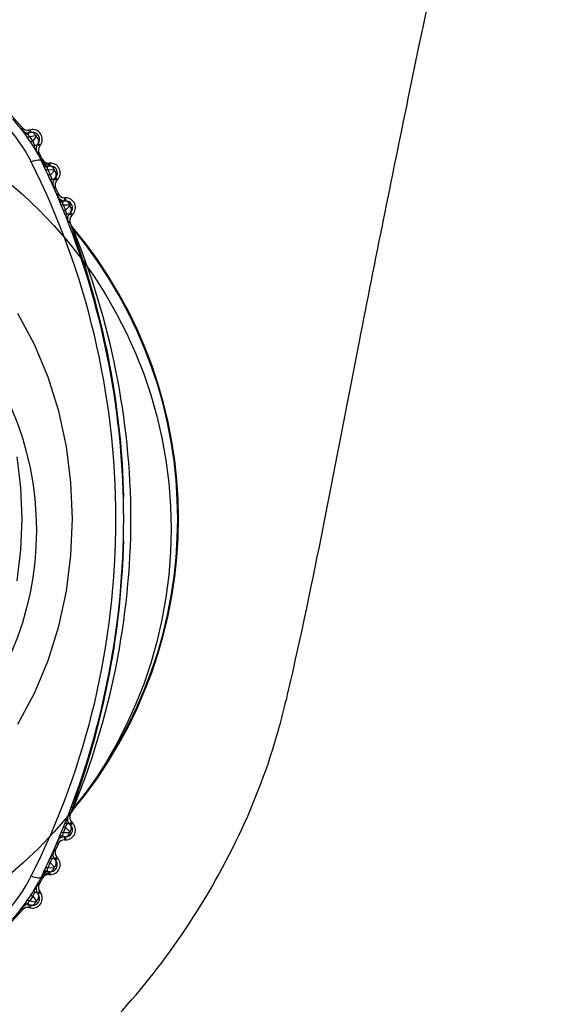
# Model space of a CAD drawing. Extents: x 408 to 498, y 628 to 778.
# Drawn here: x 415 to 416, y 703 to 706 of the extents above; entities that cross this region are included whole.
import ezdxf

# ---------------------------------------------------------------- set-up
doc = ezdxf.new("R2010")
doc.units = 0
doc.header["$MEASUREMENT"] = 0
doc.layers.add('1', color=4, linetype='Continuous')
doc.layers.add('JET', color=3, linetype='Continuous')

# ---------------------------------------------------------------- blocks, each defined once
blk = doc.blocks.new('AirValve_1646101-1')
at = {"layer": '1', "color": 3, "linetype": 'Continuous'}
for p, q in [((0.8373, 1.0955), (0.8382, 1.0882)), ((0.8382, 1.0882), (0.8387, 1.0876)), ((0.8439, 1.0803), (0.8421, 1.0828)), ((0.8611, 1.0894), (0.8564, 1.0885)), ((0.8564, 1.0885), (0.8575, 1.081)), ((0.8625, 1.0821), (0.8575, 1.081)), ((0.8625, 1.0821), (0.8611, 1.0894)), ((0.8579, 1.0703), (0.8748, 1.0737)), ((0.8579, 1.0703), (0.8671, 1.0566)), ((0.8671, 1.0566), (0.8772, 1.0699)), ((0.8826, 1.0505), (0.8805, 1.0479)), ((0.8805, 1.0479), (0.887, 1.0439)), ((0.8826, 1.0505), (0.8886, 1.0461)), ((0.883, 1.0184), (0.869, 1.0431)), ((0.8787, 1.0275), (0.8792, 1.0266)), ((0.8856, 1.0229), (0.8792, 1.0266)), ((0.8856, 1.0229), (0.8938, 1.007)), ((0.887, 1.0439), (0.8886, 1.0461)), ((0.8936, 1.0035), (0.8914, 1.0024)), ((0.8958, 0.9933), (0.8914, 1.0024)), ((0.8936, 1.0035), (0.8932, 0.9991)), ((0.8932, 0.9991), (0.8935, 0.9984)), ((0.8938, 1.007), (0.8936, 1.0035)), ((0.9122, 0.9961), (0.912, 0.9924)), ((0.9155, 0.9962), (0.9122, 0.9961)), ((0.9158, 0.9883), (0.9155, 0.9962)), ((0.9099, 0.9623), (0.9029, 0.9774)), ((0.9092, 0.9775), (0.9265, 0.9783)), ((0.9092, 0.9775), (0.9162, 0.9625)), ((0.912, 0.9924), (0.9117, 0.9881)), ((0.9117, 0.9881), (0.9158, 0.9883)), ((0.9162, 0.9625), (0.928, 0.975)), ((0.9401, 0.8952), (0.9187, 0.9442)), ((0.9309, 0.9553), (0.9284, 0.9527)), ((0.9284, 0.9527), (0.9349, 0.9479)), ((0.9367, 0.9499), (0.9309, 0.9553)), ((0.9349, 0.9479), (0.9367, 0.9499)), ((0.9243, 0.9322), (0.9248, 0.9313)), ((0.9248, 0.9313), (0.9313, 0.9266)), ((0.9313, 0.9266), (0.9382, 0.9107)), ((0.9373, 0.9024), (0.9382, 0.9107)), ((0.9373, 0.9024), (0.9375, 0.9016)), ((0.9563, 0.8988), (0.9554, 0.8905)), ((0.9554, 0.8905), (0.9591, 0.8906)), ((0.9591, 0.8988), (0.9563, 0.8988)), ((0.9591, 0.8988), (0.9591, 0.8906)), ((0.9528, 0.8633), (0.9467, 0.8782)), ((0.9526, 0.8789), (0.9699, 0.8791)), ((0.9526, 0.8789), (0.9586, 0.8641)), ((0.9711, 0.8764), (0.9586, 0.8641)), ((0.9728, 0.8576), (0.9698, 0.8547)), ((0.9698, 0.8547), (0.9763, 0.8495)), ((0.9786, 0.8518), (0.9728, 0.8576)), ((0.965, 0.8346), (0.9654, 0.8337)), ((0.9654, 0.8337), (0.9719, 0.8285)), ((0.9719, 0.8285), (0.9721, 0.8281)), ((0.9721, 0.8281), (0.9734, 0.8231)), ((0.9763, 0.8495), (0.9786, 0.8518)), ((0.9734, 0.8231), (0.9798, 0.8121)), ((0.9786, 0.817), (0.9798, 0.8121)), ((0.9734, -0.8231), (0.9721, -0.828)), ((0.9798, -0.8121), (0.9786, -0.8169)), ((0.9654, -0.8336), (0.965, -0.8345)), ((0.9719, -0.8284), (0.9654, -0.8336)), ((0.9763, -0.8494), (0.9698, -0.8547)), ((0.9719, -0.8284), (0.9721, -0.828)), ((0.9728, -0.8576), (0.9786, -0.8517)), ((0.9786, -0.8517), (0.9763, -0.8494)), ((0.9468, -0.8781), (0.9528, -0.8633)), ((0.9587, -0.8641), (0.9527, -0.8788)), ((0.9699, -0.8791), (0.9527, -0.8788)), ((0.9587, -0.8641), (0.9711, -0.8763)), ((0.9728, -0.8576), (0.9698, -0.8547)), ((0.9185, -0.9446), (0.9403, -0.8947)), ((0.9376, -0.9015), (0.9373, -0.9024)), ((0.9382, -0.9106), (0.9373, -0.9024)), ((0.9403, -0.8947), (0.9413, -0.8922)), ((0.9591, -0.8905), (0.9554, -0.8904)), ((0.9554, -0.8904), (0.9563, -0.8987)), ((0.9563, -0.8987), (0.9591, -0.8987)), ((0.9591, -0.8905), (0.9591, -0.8987)), ((0.9248, -0.9312), (0.9243, -0.9322)), ((0.9313, -0.9265), (0.9248, -0.9312)), ((0.9382, -0.9106), (0.9313, -0.9265)), ((0.903, -0.9773), (0.91, -0.9623)), ((0.9162, -0.9625), (0.9093, -0.9774)), ((0.9162, -0.9625), (0.928, -0.975)), ((0.9349, -0.9478), (0.9284, -0.9526)), ((0.9284, -0.9526), (0.9309, -0.9552)), ((0.9309, -0.9552), (0.9367, -0.9498)), ((0.9367, -0.9498), (0.9349, -0.9478)), ((0.896, -0.993), (0.897, -0.9905)), ((0.9265, -0.9782), (0.9093, -0.9774)), ((0.9158, -0.9882), (0.9117, -0.988)), ((0.9117, -0.988), (0.912, -0.9924)), ((0.912, -0.9924), (0.9122, -0.996)), ((0.9155, -0.9961), (0.9158, -0.9882)), ((0.868, -1.0445), (0.8845, -1.0155)), ((0.8938, -1.0069), (0.8856, -1.0228)), ((0.8914, -1.0024), (0.896, -0.993)), ((0.8914, -1.0024), (0.8936, -1.0034)), ((0.8935, -0.9983), (0.8932, -0.9991)), ((0.8932, -0.9991), (0.8936, -1.0034)), ((0.8936, -1.0034), (0.8938, -1.0069)), ((0.9122, -0.996), (0.9155, -0.9961)), ((0.8792, -1.0266), (0.8787, -1.0275)), ((0.8792, -1.0266), (0.8856, -1.0228)), ((0.887, -1.0439), (0.8805, -1.0478)), ((0.8886, -1.046), (0.8826, -1.0505)), ((0.8886, -1.046), (0.887, -1.0439)), ((0.8671, -1.0565), (0.8579, -1.0702)), ((0.8748, -1.0736), (0.8579, -1.0702)), ((0.8671, -1.0565), (0.8772, -1.0699)), ((0.8805, -1.0478), (0.8826, -1.0505)), ((0.8311, -1.0958), (0.8422, -1.0826)), ((0.8382, -1.0881), (0.8373, -1.0954)), ((0.8387, -1.0875), (0.8382, -1.0881)), ((0.8422, -1.0826), (0.8439, -1.0802)), ((0.8575, -1.0809), (0.8564, -1.0884)), ((0.8564, -1.0884), (0.8611, -1.0894)), ((0.8625, -1.082), (0.8575, -1.0809)), ((0.8611, -1.0894), (0.8625, -1.082))]:
    blk.add_line(p, q, dxfattribs=at)
at = {"layer": '1', "color": 3, "linetype": 'Continuous', "flags": 128}
for points in [[(0.8455, 1.0777), (0.8423, 1.0824), (0.811, 1.1197)], [(0.8421, 1.0828), (0.8202, 1.1097), (0.8111, 1.1193)], [(0.8387, 1.0876), (0.8394, 1.0865), (0.8421, 1.0828)], [(0.8519, 1.0688), (0.8466, 1.0764), (0.8439, 1.0803)], [(0.8575, 1.081), (0.855, 1.0797), (0.8543, 1.0773)], [(0.8579, 1.0703), (0.8541, 1.0689), (0.8519, 1.0688)], [(0.861, 1.0554), (0.8565, 1.0621), (0.8519, 1.0688)], [(0.8671, 1.0566), (0.8632, 1.0553), (0.861, 1.0554)], [(0.8717, 1.039), (0.8667, 1.0468), (0.861, 1.0554)], [(0.8721, 1.0479), (0.8708, 1.0431), (0.8717, 1.039)], [(0.8721, 1.0479), (0.8734, 1.0467), (0.8746, 1.0459), (0.8769, 1.0455), (0.8805, 1.0479)], [(0.8914, 1.0024), (0.882, 1.0209), (0.8717, 1.039)], [(0.9785, 0), (0.9742, 0.1018), (0.9614, 0.2025), (0.94, 0.3011), (0.9101, 0.3967), (0.8719, 0.4882), (0.8255, 0.5746)], [(0.8628, 1), (0.8683, 1.002), (0.8734, 1.0036), (0.878, 1.0046), (0.882, 1.0052), (0.8854, 1.0053), (0.8881, 1.0048), (0.8902, 1.0039), (0.8914, 1.0024)], [(0.8935, 0.9984), (0.894, 0.9973), (0.8958, 0.9933)], [(0.9029, 0.9774), (0.899, 0.986), (0.8958, 0.9933)], [(0.9092, 0.9775), (0.9052, 0.9769), (0.9029, 0.9774)], [(0.9117, 0.9881), (0.909, 0.9872), (0.9075, 0.985)], [(0.9158, 0.9883), (0.9216, 0.9876), (0.9261, 0.9857)], [(0.9162, 0.9625), (0.9122, 0.9619), (0.9099, 0.9623)], [(0.9187, 0.9442), (0.9145, 0.9527), (0.9099, 0.9623)], [(0.9201, 0.9532), (0.9182, 0.9485), (0.9187, 0.9442)], [(0.9201, 0.9532), (0.9212, 0.952), (0.9223, 0.9512), (0.9245, 0.9507), (0.9284, 0.9527)], [(0.9375, 0.9016), (0.9381, 0.9001), (0.9401, 0.8952)], [(0.9467, 0.8782), (0.9431, 0.8872), (0.9401, 0.8952)], [(0.9554, 0.8905), (0.9523, 0.8896), (0.9508, 0.8869)], [(0.8379, 0), (0.8343, 0.0873), (0.8233, 0.1736)], [(0.9526, 0.8789), (0.9488, 0.8781), (0.9467, 0.8782)], [(0.9528, 0.8633), (0.9549, 0.8633), (0.9586, 0.8641)], [(0.9606, 0.8451), (0.9569, 0.8537), (0.9528, 0.8633)], [(0.9623, 0.8552), (0.9643, 0.8535), (0.9662, 0.853), (0.9698, 0.8547)], [(0.9786, 0.817), (0.9749, 0.8222), (0.9721, 0.8281)], [(0.8255, -0.5746), (0.8719, -0.4881), (0.9101, -0.3966), (0.94, -0.301), (0.9614, -0.2024), (0.9742, -0.1017), (0.9785, 0)], [(0.8233, -0.1735), (0.8343, -0.0872), (0.8379, 0)], [(0.9786, -0.8169), (0.9749, -0.8221), (0.9721, -0.828)], [(0.9734, -0.8231), (0.9762, -0.8172), (0.9798, -0.8121)], [(0.9528, -0.8633), (0.9568, -0.854), (0.9603, -0.8457)], [(0.9698, -0.8547), (0.9661, -0.8529), (0.9641, -0.8535), (0.9622, -0.8554)], [(0.9413, -0.8922), (0.9433, -0.887), (0.9468, -0.8781)], [(0.9527, -0.8788), (0.9489, -0.878), (0.9468, -0.8781)], [(0.9587, -0.8641), (0.9549, -0.8633), (0.9528, -0.8633)], [(0.9403, -0.8947), (0.9382, -0.8999), (0.9376, -0.9015)], [(0.9508, -0.8867), (0.9513, -0.8884), (0.9523, -0.8895), (0.9554, -0.8904)], [(0.91, -0.9623), (0.9144, -0.953), (0.9185, -0.9446)], [(0.9162, -0.9625), (0.9122, -0.9619), (0.91, -0.9623)], [(0.9185, -0.9446), (0.918, -0.9488), (0.9199, -0.9534)], [(0.9284, -0.9526), (0.9244, -0.9506), (0.9222, -0.9512), (0.9211, -0.9521), (0.9199, -0.9534)], [(0.897, -0.9905), (0.8992, -0.9857), (0.903, -0.9773)], [(0.9093, -0.9774), (0.9053, -0.9768), (0.903, -0.9773)], [(0.9075, -0.9848), (0.9089, -0.9871), (0.9117, -0.988)], [(0.8631, -1), (0.8686, -1.002), (0.8736, -1.0035), (0.8781, -1.0046), (0.8821, -1.0051), (0.8855, -1.0052), (0.8882, -1.0047), (0.8902, -1.0038), (0.8914, -1.0024)], [(0.8715, -1.0393), (0.8819, -1.021), (0.8914, -1.0024)], [(0.896, -0.993), (0.894, -0.9971), (0.8935, -0.9983)], [(0.861, -1.0554), (0.8666, -1.0469), (0.8715, -1.0393)], [(0.8715, -1.0393), (0.8707, -1.0433), (0.872, -1.0479)], [(0.8805, -1.0478), (0.8768, -1.0454), (0.8746, -1.0459), (0.8733, -1.0467), (0.872, -1.0479)], [(0.8439, -1.0802), (0.8467, -1.0763), (0.8519, -1.0688)], [(0.8519, -1.0688), (0.8565, -1.0621), (0.861, -1.0554)], [(0.8579, -1.0702), (0.8541, -1.0688), (0.8519, -1.0688)], [(0.8671, -1.0565), (0.8633, -1.0553), (0.861, -1.0554)], [(0.8422, -1.0826), (0.8394, -1.0864), (0.8387, -1.0875)], [(0.8542, -1.0771), (0.855, -1.0797), (0.8575, -1.0809)]]:
    blk.add_lwpolyline(points, dxfattribs=at)
at = {"layer": '1', "color": 3, "linetype": 'Continuous'}
for centre, radius, start, end in [((0.458, 0.7906), 0.4866, 38.7896, 81.2105), ((0.4621, 0.7984), 0.4485, 26.7138, 93.2442), ((0.8526, 1.1078), 0.0197, 218.7661, 281.0605), ((0.8537, 1.1003), 0.0197, 218.0388, 281.0639), ((0.8538, 1.0923), 0.015, 219.1487, 271.7244), ((0.8667, 1.0793), 0.0126, 189.5232, 225.8177), ((0.8664, 1.0624), 0.0276, 323.7375, 101.0632), ((0.8664, 1.0624), 0.02, 323.6185, 101.1632), ((0.8628, 1.0692), 0.0128, 20.0962, 91.1133), ((0.8905, 1.0643), 0.0246, 198.2909, 221.8694), ((0.8753, 1.0713), 0.00238, 323.9586, 101.2855), ((0.8964, 1.0362), 0.0197, 143.7375, 209.2067), ((0.8686, 1.0571), 0.0154, 334.6154, 56.0751), ((1.7624, 1.5709), 1.0374, 210.8429, 211.5867), ((0.9029, 1.0323), 0.0197, 143.7397, 208.4648), ((-1.1234, 0.0014), 2.223, 359.9635, 26.6916), ((0.9109, 1.0077), 0.0197, 205.9266, 272.1571), ((0.9112, 1.0121), 0.0197, 206.0175, 272.1558), ((0.9115, 1.0157), 0.0197, 206.3579, 272.1534), ((0.9098, 1.0006), 0.0158, 207.5252, 261.6336), ((0.9165, 0.9686), 0.0276, 317.1514, 92.1558), ((0.9178, 0.9834), 0.0104, 170.9391, 214.5894), ((0.9141, 0.9757), 0.0127, 11.9343, 82.4122), ((0.9167, 0.9686), 0.0195, 316.7604, 61.0666), ((0.9266, 0.9764), 0.00195, 317.0028, 92.2847), ((0.9179, 0.9635), 0.0153, 327.747, 48.8045), ((0.9368, 0.9658), 0.0209, 189.0794, 216.872), ((1.2161, 1.0774), 0.3259, 204.1313, 206.456), ((0.9428, 0.9393), 0.0197, 137.1516, 203.9995), ((0.9493, 0.9345), 0.0197, 137.1535, 203.8364), ((0.9563, 0.9185), 0.0197, 203.3948, 270.08), ((0.9553, 0.9102), 0.0197, 203.2256, 270.0818), ((0.9535, 0.9015), 0.0148, 205.2507, 259.4372), ((0.9628, 0.8854), 0.0122, 172.8871, 212.44), ((0.9591, 0.8712), 0.0276, 315.0818, 90.0818), ((0.9567, 0.8775), 0.0133, 7.1773, 79.8966), ((0.9595, 0.8723), 0.0182, 25.9523, 91.2817), ((0.9771, 0.8666), 0.0187, 187.6644, 217.6798), ((0.9708, 0.8486), 0.0108, 141.8006, 198.5219), ((0.9837, 0.8408), 0.0197, 135.0816, 201.3284), ((0.97, 0.8775), 0.00161, 314.8044, 90.3373), ((0.9605, 0.866), 0.0148, 325.7619, 44.4813), ((0.9606, 0.8708), 0.0179, 312.5529, 31.8313), ((-1.1751, -0.0001), 2.2968, 0.0032, 21.5924), ((1.2168, 0.946), 0.2753, 201.4876, 203.8699), ((0.9903, 0.8356), 0.0197, 135.0839, 201.1579), ((7.0473, 2.9537), 6.4367, 199.32966, 199.65537), ((0.0015, 0), 1.2736, 320.1024, 39.8976), ((-1.0282, -0.0114), 2.1704, 0.303, 22.3002), ((0.0015, 0), 1.2715, 320.3052, 39.6948), ((-1.2011, 0.0011), 2.3242, 1.4701, 19.8072), ((-1.1055, -0.0064), 2.2052, 333.22, 0.1675), ((-1.1748, 0.0001), 2.2966, 338.3898, 359.9977), ((-1.0207, 0.01), 2.1629, 337.6611, 359.7357), ((-1.2029, -0.0022), 2.3255, 340.2369, 358.5606), ((3.5236, -1.7067), 2.699, 160.1115, 160.8896), ((0.9591, -0.8712), 0.0276, 269.9182, 44.9182), ((0.9701, -0.8489), 0.0102, 161.8196, 219.4252), ((1.2392, -0.9555), 0.2997, 156.1937, 158.5021), ((0.9837, -0.8408), 0.0197, 158.6717, 224.9183), ((0.9903, -0.8355), 0.0197, 158.8412, 224.9171), ((0.9633, -0.8856), 0.0126, 147.7267, 184.8566), ((0.978, -0.8668), 0.0195, 144.2199, 172.2229), ((0.9567, -0.8774), 0.0133, 280.1102, 352.8159), ((0.9595, -0.8722), 0.0183, 268.7231, 333.9508), ((0.97, -0.8774), 0.00161, 269.6608, 45.1975), ((0.9605, -0.8659), 0.0148, 315.5258, 34.2441), ((0.9606, -0.8708), 0.018, 328.2662, 47.349), ((0.9553, -0.9101), 0.0197, 89.9184, 156.7744), ((0.9563, -0.9184), 0.0197, 89.9205, 156.605), ((0.9533, -0.9009), 0.0144, 100.2536, 154.5847), ((1.2325, -1.0852), 0.344, 153.5832, 155.8759), ((0.9428, -0.9392), 0.0197, 156.0016, 222.8478), ((0.9493, -0.9344), 0.0197, 156.1629, 222.8467), ((0.9165, -0.9686), 0.0276, 267.8442, 42.8486), ((0.9165, -0.9686), 0.0196, 267.7626, 42.9552), ((0.9375, -0.9659), 0.0216, 144.5045, 170.8274), ((0.9179, -0.9634), 0.0153, 311.2019, 32.2591), ((0.9109, -1.0077), 0.0197, 87.8444, 154.0789), ((0.9112, -1.0121), 0.0197, 87.845, 153.9821), ((0.9097, -1.0001), 0.0155, 98.254, 152.3817), ((0.9181, -0.9834), 0.0107, 145.618, 187.2562), ((0.9141, -0.9756), 0.0127, 277.5878, 348.0657), ((0.9266, -0.9763), 0.00195, 267.7142, 42.9983), ((0.4637, -0.7998), 0.4468, 266.559, 333.3863), ((0.9115, -1.0157), 0.0197, 87.8465, 153.645), ((0.8664, -1.0623), 0.0276, 258.9368, 36.2625), ((1.8361, -1.6156), 1.1237, 148.4369, 149.14), ((0.8964, -1.0362), 0.0197, 150.8013, 216.2624), ((0.9029, -1.0322), 0.0197, 151.5438, 216.2607), ((0.8669, -1.0794), 0.0128, 134.208, 169.6398), ((0.8664, -1.0624), 0.02, 258.8393, 36.3864), ((0.8628, -1.0692), 0.0128, 268.8867, 339.9038), ((0.891, -1.0644), 0.0251, 138.8531, 161.6078), ((0.8753, -1.0713), 0.00238, 258.7151, 36.0407), ((0.8686, -1.0571), 0.0154, 303.9318, 25.3894), ((0.4582, -0.791), 0.4861, 278.7674, 321.2323), ((0.5924, -0.9054), 0.3061, 313.2328, 325.9051), ((0.8526, -1.1078), 0.0197, 78.9385, 141.2292), ((0.8537, -1.1003), 0.0197, 78.9361, 141.9474), ((0.8538, -1.092), 0.0149, 88.177, 140.7896)]:
    blk.add_arc(centre, radius, start, end, dxfattribs=at)
blk = doc.blocks.new('2018 PULSE')
at = {"layer": '1'}
for centre, radius in [((5.7513, 59.0074), 1.2635), ((5.7677, 59.0035), 0.8699)]:
    blk.add_circle(centre, radius, dxfattribs=at)
for points in [[(70.6614, 86.251), (69.6792, 86.2923), (64.5467, 86.4787), (48.4422, 86.7605), (32.1334, 86.6589), (22.9583, 86.413), (18.6583, 86.245), (14.8236, 85.9082), (11.4048, 84.2625), (8.2088, 81.0665), (5.0128, 77.8705), (4.076, 76.5965), (3.3368, 74.3418), (3.1078, 72.2392), (2.9703, 69.1815), (2.5852, 55.2663)], [(3.2627, 55.8116), (3.4241, 55.8447), (3.7661, 55.9396), (4.2228, 56.1604), (4.7726, 56.4406), (6.2982, 57.2179), (6.6166, 57.4182), (7.0319, 57.8533), (7.311, 58.4292), (7.3569, 58.6137), (7.5418, 59.5326), (7.6786, 60.2125), (8.0002, 61.8114), (8.0425, 62.0955), (8.0224, 62.5243), (7.8553, 63.1074), (7.6599, 63.4524), (6.1299, 65.6531), (4.5998, 67.8537), (3.6235, 69.0692)], [(24.8186, 54.1475), (21.7339, 54.8801), (16.0658, 57.9111), (11.5761, 61.0647), (8.5458, 63.6683), (5.6795, 66.73), (3.7501, 69.0009)]]:
    blk.add_spline(points, degree=3, dxfattribs=at)
at = {"layer": 'JET'}
blk.add_blockref('AirValve_1646101-1', (5.7603, 59.0357), dxfattribs=at)

msp = doc.modelspace()

# ---------------------------------------------------------------- block references
at = {"layer": '1'}
msp.add_blockref('2018 PULSE', (408.3007, 645.1452), dxfattribs=at)

doc.saveas('drawing.dxf')
